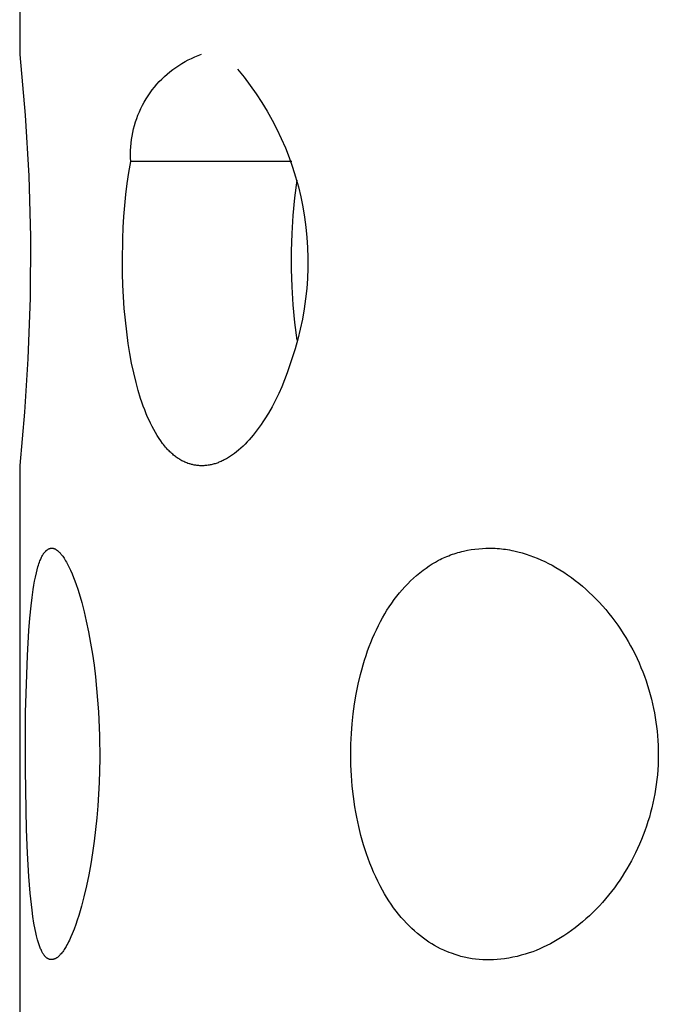
# Model space of a CAD drawing. Units: millimetres. Extents: x -30 to 33, y -168 to 198.
# Drawn here: x -30 to -26, y 162 to 168 of the extents above; entities that cross this region are included whole.
import ezdxf

# ---------------------------------------------------------------- set-up
doc = ezdxf.new("R2010")
doc.units = ezdxf.units.MM
doc.header["$MEASUREMENT"] = 0
doc.layers.add('Default', color=7, linetype='Continuous', true_color=0x000000)

msp = doc.modelspace()

# ---------------------------------------------------------------- linework, layer by layer
at = {"layer": 'Default', "color": 7, "true_color": 0xffffff}
for p, q in [((-29.8312, 170.9227), (-29.8312, 167.4203)), ((-29.8312, 167.4203), (-29.7982, 167.0515)), ((-28.8466, 167.365), (-28.8275, 167.376)), ((-28.8275, 167.376), (-28.808, 167.3863)), ((-28.808, 167.3863), (-28.7882, 167.396)), ((-28.7882, 167.396), (-28.768, 167.405)), ((-28.768, 167.405), (-28.7476, 167.4132)), ((-28.7476, 167.4132), (-28.7268, 167.4208)), ((-28.9189, 167.3146), (-28.9015, 167.3281)), ((-28.9015, 167.3281), (-28.8836, 167.341)), ((-28.8836, 167.341), (-28.8653, 167.3533)), ((-28.8653, 167.3533), (-28.8466, 167.365)), ((-28.508, 167.3295), (-28.4687, 167.2812)), ((-28.9837, 167.2548), (-28.9683, 167.2706)), ((-28.9683, 167.2706), (-28.9523, 167.2858)), ((-28.9523, 167.2858), (-28.9359, 167.3005)), ((-28.9359, 167.3005), (-28.9189, 167.3146)), ((-28.4687, 167.2812), (-28.4311, 167.2315)), ((-29.0396, 167.1866), (-29.0265, 167.2044)), ((-29.0265, 167.2044), (-29.0128, 167.2217)), ((-29.0128, 167.2217), (-28.9985, 167.2385)), ((-28.9985, 167.2385), (-28.9837, 167.2548)), ((-28.4311, 167.2315), (-28.3952, 167.1805)), ((-29.0751, 167.1308), (-29.0639, 167.1498)), ((-29.0639, 167.1498), (-29.052, 167.1684)), ((-29.052, 167.1684), (-29.0396, 167.1866)), ((-28.3952, 167.1805), (-28.3611, 167.1284)), ((-29.1046, 167.0717), (-29.0955, 167.0917)), ((-29.0955, 167.0917), (-29.0856, 167.1114)), ((-29.0856, 167.1114), (-29.0751, 167.1308)), ((-28.3611, 167.1284), (-28.3288, 167.0751)), ((-29.7982, 167.0515), (-29.7766, 166.682)), ((-29.1279, 167.0098), (-29.1209, 167.0307)), ((-29.1209, 167.0307), (-29.1131, 167.0513)), ((-29.1131, 167.0513), (-29.1046, 167.0717)), ((-28.3288, 167.0751), (-28.2983, 167.0207)), ((-28.2983, 167.0207), (-28.2698, 166.9653)), ((-29.1448, 166.9458), (-29.1399, 166.9673)), ((-29.1399, 166.9673), (-29.1343, 166.9886)), ((-29.1343, 166.9886), (-29.1279, 167.0098)), ((-28.2698, 166.9653), (-28.2431, 166.909)), ((-29.1549, 166.8804), (-29.1522, 166.9023)), ((-29.1522, 166.9023), (-29.1489, 166.9241)), ((-29.1489, 166.9241), (-29.1448, 166.9458)), ((-28.2431, 166.909), (-28.2184, 166.8518)), ((-29.1578, 166.8364), (-29.1567, 166.8585)), ((-29.1567, 166.8585), (-29.1549, 166.8804)), ((-28.2184, 166.8518), (-28.1956, 166.7938)), ((-29.1582, 166.8144), (-29.1578, 166.8364)), ((-29.1578, 166.7923), (-29.1582, 166.8144)), ((-29.1566, 166.7703), (-29.1578, 166.7923)), ((-28.1956, 166.7938), (-28.1749, 166.735)), ((-29.1682, 166.7037), (-29.1566, 166.7703)), ((-28.1791, 166.7703), (-29.1566, 166.7703)), ((-28.1749, 166.735), (-28.1562, 166.6756)), ((-29.7766, 166.682), (-29.7666, 166.3119)), ((-29.1782, 166.6368), (-29.1682, 166.7037)), ((-28.1562, 166.6756), (-28.1395, 166.6155)), ((-29.1865, 166.5698), (-29.1782, 166.6368)), ((-28.1486, 166.657), (-28.1624, 166.5495)), ((-28.1395, 166.6155), (-28.1249, 166.5549)), ((-29.1933, 166.5026), (-29.1865, 166.5698)), ((-28.1624, 166.5495), (-28.1728, 166.4415)), ((-28.1249, 166.5549), (-28.1124, 166.4939)), ((-29.1987, 166.4353), (-29.1933, 166.5026)), ((-28.1124, 166.4939), (-28.102, 166.4324)), ((-29.2027, 166.3678), (-29.1987, 166.4353)), ((-28.1728, 166.4415), (-28.1797, 166.3333)), ((-28.102, 166.4324), (-28.0937, 166.3707)), ((-29.2055, 166.3003), (-29.2027, 166.3678)), ((-28.0937, 166.3707), (-28.0875, 166.3087)), ((-29.7666, 166.3119), (-29.768, 165.9417)), ((-29.2075, 166.1613), (-29.2055, 166.3003)), ((-28.1797, 166.3333), (-28.1832, 166.2249)), ((-28.0875, 166.3087), (-28.0834, 166.2465)), ((-28.0834, 166.2465), (-28.0815, 166.1842)), ((-28.1832, 166.2249), (-28.1831, 166.1164)), ((-28.0815, 166.1842), (-28.0817, 166.1219)), ((-29.2067, 166.0899), (-29.2075, 166.1613)), ((-28.0817, 166.1219), (-28.0841, 166.0596)), ((-29.2045, 166.0186), (-29.2067, 166.0899)), ((-28.1831, 166.1164), (-28.1796, 166.008)), ((-28.0841, 166.0596), (-28.0885, 165.9975)), ((-29.201, 165.9473), (-29.2045, 166.0186)), ((-28.1796, 166.008), (-28.1727, 165.8998)), ((-29.768, 165.9417), (-29.781, 165.5717)), ((-29.196, 165.8761), (-29.201, 165.9473)), ((-28.0885, 165.9975), (-28.0952, 165.9355)), ((-28.1727, 165.8998), (-28.1623, 165.7918)), ((-28.0952, 165.9355), (-28.1039, 165.8738)), ((-29.1895, 165.8051), (-29.196, 165.8761)), ((-28.1039, 165.8738), (-28.1147, 165.8124)), ((-29.1815, 165.7342), (-29.1895, 165.8051)), ((-28.1623, 165.7918), (-28.1484, 165.6842)), ((-28.1147, 165.8124), (-28.1276, 165.7515)), ((-29.1719, 165.6635), (-29.1815, 165.7342)), ((-28.1276, 165.7515), (-28.1427, 165.691)), ((-29.1624, 165.6038), (-29.1719, 165.6635)), ((-28.1427, 165.691), (-28.1597, 165.631)), ((-29.1516, 165.5443), (-29.1624, 165.6038)), ((-28.1597, 165.631), (-28.1789, 165.5717)), ((-29.781, 165.5717), (-29.8018, 165.2469)), ((-29.1391, 165.4852), (-29.1516, 165.5443)), ((-28.1924, 165.5286), (-28.2071, 165.4859)), ((-28.1789, 165.5717), (-28.1924, 165.5286)), ((-29.1249, 165.4265), (-29.1391, 165.4852)), ((-28.2071, 165.4859), (-28.223, 165.4436)), ((-29.1118, 165.3784), (-29.1249, 165.4265)), ((-28.2402, 165.4017), (-28.2586, 165.3604)), ((-28.223, 165.4436), (-28.2402, 165.4017)), ((-29.0971, 165.3308), (-29.1118, 165.3784)), ((-28.2586, 165.3604), (-28.2783, 165.3198)), ((-29.0891, 165.3072), (-29.0971, 165.3308)), ((-29.0808, 165.2837), (-29.0891, 165.3072)), ((-29.072, 165.2604), (-29.0808, 165.2837)), ((-28.2783, 165.3198), (-28.2993, 165.2798)), ((-29.8018, 165.2469), (-29.8312, 164.9227)), ((-29.0628, 165.2373), (-29.072, 165.2604)), ((-29.0545, 165.2178), (-29.0628, 165.2373)), ((-28.3217, 165.2405), (-28.343, 165.2058)), ((-28.2993, 165.2798), (-28.3217, 165.2405)), ((-29.046, 165.1985), (-29.0545, 165.2178)), ((-29.037, 165.1794), (-29.046, 165.1985)), ((-29.0276, 165.1605), (-29.037, 165.1794)), ((-28.3656, 165.172), (-28.3774, 165.1553)), ((-28.3542, 165.1888), (-28.3656, 165.172)), ((-28.343, 165.2058), (-28.3542, 165.1888)), ((-29.0177, 165.1418), (-29.0276, 165.1605)), ((-29.0074, 165.1234), (-29.0177, 165.1418)), ((-28.9965, 165.1053), (-29.0074, 165.1234)), ((-28.9851, 165.0875), (-28.9965, 165.1053)), ((-28.4147, 165.107), (-28.4262, 165.0933)), ((-28.4019, 165.1229), (-28.4147, 165.107)), ((-28.3894, 165.139), (-28.4019, 165.1229)), ((-28.3774, 165.1553), (-28.3894, 165.139)), ((-28.9747, 165.0722), (-28.9851, 165.0875)), ((-28.9637, 165.0572), (-28.9747, 165.0722)), ((-28.9581, 165.0499), (-28.9637, 165.0572)), ((-28.9523, 165.0427), (-28.9581, 165.0499)), ((-28.9464, 165.0356), (-28.9523, 165.0427)), ((-28.4627, 165.0538), (-28.4755, 165.0413)), ((-28.4502, 165.0667), (-28.4627, 165.0538)), ((-28.4381, 165.0799), (-28.4502, 165.0667)), ((-28.4262, 165.0933), (-28.4381, 165.0799)), ((-28.9403, 165.0286), (-28.9464, 165.0356)), ((-28.9352, 165.0229), (-28.9403, 165.0286)), ((-28.93, 165.0174), (-28.9352, 165.0229)), ((-28.9247, 165.0119), (-28.93, 165.0174)), ((-28.9193, 165.0066), (-28.9247, 165.0119)), ((-28.9138, 165.0013), (-28.9193, 165.0066)), ((-28.9081, 164.9962), (-28.9138, 165.0013)), ((-28.9024, 164.9912), (-28.9081, 164.9962)), ((-28.8965, 164.9863), (-28.9024, 164.9912)), ((-28.8913, 164.9821), (-28.8965, 164.9863)), ((-28.5393, 164.9883), (-28.5513, 164.98)), ((-28.5275, 164.9969), (-28.5393, 164.9883)), ((-28.5159, 165.0059), (-28.5275, 164.9969)), ((-28.5021, 165.0173), (-28.5159, 165.0059)), ((-28.4886, 165.0291), (-28.5021, 165.0173)), ((-28.4755, 165.0413), (-28.4886, 165.0291)), ((-28.886, 164.978), (-28.8913, 164.9821)), ((-28.8805, 164.9741), (-28.886, 164.978)), ((-28.875, 164.9702), (-28.8805, 164.9741)), ((-28.8695, 164.9664), (-28.875, 164.9702)), ((-28.8638, 164.9628), (-28.8695, 164.9664)), ((-28.8581, 164.9593), (-28.8638, 164.9628)), ((-28.8522, 164.9559), (-28.8581, 164.9593)), ((-28.8464, 164.9526), (-28.8522, 164.9559)), ((-28.8404, 164.9495), (-28.8464, 164.9526)), ((-28.8344, 164.9466), (-28.8404, 164.9495)), ((-28.8283, 164.9438), (-28.8344, 164.9466)), ((-28.8221, 164.9411), (-28.8283, 164.9438)), ((-28.8159, 164.9386), (-28.8221, 164.9411)), ((-28.8096, 164.9363), (-28.8159, 164.9386)), ((-28.8032, 164.9341), (-28.8096, 164.9363)), ((-28.7981, 164.9325), (-28.8032, 164.9341)), ((-28.793, 164.9311), (-28.7981, 164.9325)), ((-28.7878, 164.9297), (-28.793, 164.9311)), ((-28.7826, 164.9284), (-28.7878, 164.9297)), ((-28.7774, 164.9273), (-28.7826, 164.9284)), ((-28.7722, 164.9262), (-28.7774, 164.9273)), ((-28.7669, 164.9253), (-28.7722, 164.9262)), ((-28.7616, 164.9245), (-28.7669, 164.9253)), ((-28.7556, 164.9237), (-28.7616, 164.9245)), ((-28.7495, 164.923), (-28.7556, 164.9237)), ((-28.7434, 164.9224), (-28.7495, 164.923)), ((-28.6942, 164.9235), (-28.7005, 164.9228)), ((-28.688, 164.9244), (-28.6942, 164.9235)), ((-28.6818, 164.9254), (-28.688, 164.9244)), ((-28.6756, 164.9265), (-28.6818, 164.9254)), ((-28.6694, 164.9278), (-28.6756, 164.9265)), ((-28.6633, 164.9292), (-28.6694, 164.9278)), ((-28.6572, 164.9308), (-28.6633, 164.9292)), ((-28.6511, 164.9325), (-28.6572, 164.9308)), ((-28.6451, 164.9343), (-28.6511, 164.9325)), ((-28.639, 164.9363), (-28.6451, 164.9343)), ((-28.6331, 164.9383), (-28.639, 164.9363)), ((-28.6272, 164.9405), (-28.6331, 164.9383)), ((-28.6213, 164.9428), (-28.6272, 164.9405)), ((-28.6155, 164.9452), (-28.6213, 164.9428)), ((-28.6087, 164.9481), (-28.6155, 164.9452)), ((-28.6021, 164.9512), (-28.6087, 164.9481)), ((-28.5955, 164.9543), (-28.6021, 164.9512)), ((-28.589, 164.9577), (-28.5955, 164.9543)), ((-28.5826, 164.9611), (-28.589, 164.9577)), ((-28.5762, 164.9647), (-28.5826, 164.9611)), ((-28.5699, 164.9683), (-28.5762, 164.9647)), ((-28.5636, 164.9721), (-28.5699, 164.9683)), ((-28.5513, 164.98), (-28.5636, 164.9721)), ((-29.8312, 164.9227), (-29.8312, 161.4203)), ((-28.7374, 164.922), (-28.7434, 164.9224)), ((-28.7313, 164.9218), (-28.7374, 164.922)), ((-28.7252, 164.9217), (-28.7313, 164.9218)), ((-28.7191, 164.9217), (-28.7252, 164.9217)), ((-28.713, 164.9219), (-28.7191, 164.9217)), ((-28.7067, 164.9223), (-28.713, 164.9219)), ((-28.7005, 164.9228), (-28.7067, 164.9223)), ((-29.689, 164.384), (-29.6874, 164.3865)), ((-29.6874, 164.3865), (-29.6859, 164.3887)), ((-29.6859, 164.3887), (-29.6843, 164.391)), ((-29.6843, 164.391), (-29.6826, 164.3932)), ((-29.6826, 164.3932), (-29.6809, 164.3953)), ((-29.6809, 164.3953), (-29.6791, 164.3975)), ((-29.6791, 164.3975), (-29.6773, 164.3995)), ((-29.6773, 164.3995), (-29.6754, 164.4015)), ((-29.6754, 164.4015), (-29.6735, 164.4035)), ((-29.6735, 164.4035), (-29.6719, 164.405)), ((-29.6719, 164.405), (-29.6702, 164.4065)), ((-29.6702, 164.4065), (-29.6685, 164.408)), ((-29.6685, 164.408), (-29.6667, 164.4094)), ((-29.6667, 164.4094), (-29.6649, 164.4107)), ((-29.6649, 164.4107), (-29.663, 164.412)), ((-29.663, 164.412), (-29.6611, 164.4132)), ((-29.6611, 164.4132), (-29.6602, 164.4138)), ((-29.6602, 164.4138), (-29.6592, 164.4144)), ((-29.6592, 164.4144), (-29.6574, 164.4154)), ((-29.6574, 164.4154), (-29.6555, 164.4163)), ((-29.6555, 164.4163), (-29.6546, 164.4168)), ((-29.6546, 164.4168), (-29.6536, 164.4172)), ((-29.6536, 164.4172), (-29.6527, 164.4176)), ((-29.6527, 164.4176), (-29.6517, 164.418)), ((-29.6517, 164.418), (-29.6508, 164.4184)), ((-29.6508, 164.4184), (-29.6498, 164.4188)), ((-29.6498, 164.4188), (-29.6488, 164.4191)), ((-29.6488, 164.4191), (-29.6478, 164.4194)), ((-29.6478, 164.4194), (-29.6469, 164.4197)), ((-29.6469, 164.4197), (-29.6459, 164.42)), ((-29.6459, 164.42), (-29.6449, 164.4203)), ((-29.6449, 164.4203), (-29.6439, 164.4205)), ((-29.6439, 164.4205), (-29.6429, 164.4207)), ((-29.6429, 164.4207), (-29.6419, 164.4209)), ((-29.6419, 164.4209), (-29.6409, 164.4211)), ((-29.6409, 164.4211), (-29.6398, 164.4212)), ((-29.6398, 164.4212), (-29.6388, 164.4213)), ((-29.6388, 164.4213), (-29.6378, 164.4214)), ((-29.6378, 164.4214), (-29.6368, 164.4215)), ((-29.6368, 164.4215), (-29.6358, 164.4215)), ((-29.6358, 164.4215), (-29.6348, 164.4215)), ((-29.6348, 164.4215), (-29.6338, 164.4215)), ((-29.6338, 164.4215), (-29.6328, 164.4215)), ((-29.6328, 164.4215), (-29.6318, 164.4214)), ((-29.6318, 164.4214), (-29.6307, 164.4213)), ((-29.6307, 164.4213), (-29.6297, 164.4212)), ((-29.6297, 164.4212), (-29.6287, 164.421)), ((-29.6287, 164.421), (-29.6277, 164.4208)), ((-29.6277, 164.4208), (-29.6271, 164.4207)), ((-29.6271, 164.4207), (-29.6265, 164.4205)), ((-29.6265, 164.4205), (-29.6259, 164.4204)), ((-29.6259, 164.4204), (-29.6253, 164.4202)), ((-29.6253, 164.4202), (-29.6241, 164.4198)), ((-29.6241, 164.4198), (-29.6229, 164.4194)), ((-29.6229, 164.4194), (-29.6217, 164.4189)), ((-29.6217, 164.4189), (-29.6205, 164.4185)), ((-29.6205, 164.4185), (-29.6193, 164.4179)), ((-29.6193, 164.4179), (-29.6181, 164.4174)), ((-29.6181, 164.4174), (-29.6169, 164.4168)), ((-29.6169, 164.4168), (-29.6158, 164.4162)), ((-29.6158, 164.4162), (-29.6146, 164.4156)), ((-29.6146, 164.4156), (-29.6135, 164.4149)), ((-29.6135, 164.4149), (-29.6113, 164.4135)), ((-29.6113, 164.4135), (-29.6091, 164.4121)), ((-29.6091, 164.4121), (-29.607, 164.4107)), ((-29.607, 164.4107), (-29.6049, 164.4092)), ((-29.6049, 164.4092), (-29.6029, 164.4076)), ((-29.6029, 164.4076), (-29.601, 164.4061)), ((-29.601, 164.4061), (-29.5991, 164.4045)), ((-29.5991, 164.4045), (-29.5972, 164.4029)), ((-29.5972, 164.4029), (-29.5935, 164.3995)), ((-29.5935, 164.3995), (-29.5909, 164.397)), ((-29.5909, 164.397), (-29.5884, 164.3944)), ((-29.5884, 164.3944), (-29.5859, 164.3917)), ((-29.5859, 164.3917), (-29.5834, 164.389)), ((-29.5834, 164.389), (-29.581, 164.3863)), ((-29.581, 164.3863), (-29.5787, 164.3835)), ((-27.2047, 164.3839), (-27.1935, 164.3877)), ((-27.1935, 164.3877), (-27.1822, 164.3912)), ((-27.1822, 164.3912), (-27.1709, 164.3946)), ((-27.1709, 164.3946), (-27.1595, 164.3977)), ((-27.1595, 164.3977), (-27.148, 164.4006)), ((-27.148, 164.4006), (-27.1365, 164.4034)), ((-27.1365, 164.4034), (-27.1136, 164.4082)), ((-27.1136, 164.4082), (-27.0905, 164.4123)), ((-27.0905, 164.4123), (-27.0673, 164.4156)), ((-27.0673, 164.4156), (-27.044, 164.4181)), ((-27.044, 164.4181), (-27.0223, 164.4198)), ((-27.0223, 164.4198), (-27.0005, 164.4209)), ((-27.0005, 164.4209), (-26.9788, 164.4213)), ((-26.9788, 164.4213), (-26.957, 164.421)), ((-26.957, 164.421), (-26.9444, 164.4205)), ((-26.9444, 164.4205), (-26.9318, 164.4197)), ((-26.9318, 164.4197), (-26.9193, 164.4188)), ((-26.9193, 164.4188), (-26.9068, 164.4176)), ((-26.9068, 164.4176), (-26.8942, 164.4161)), ((-26.8942, 164.4161), (-26.8818, 164.4145)), ((-26.8818, 164.4145), (-26.8693, 164.4126)), ((-26.8693, 164.4126), (-26.8569, 164.4105)), ((-26.8569, 164.4105), (-26.8442, 164.408)), ((-26.8442, 164.408), (-26.8315, 164.4054)), ((-26.8315, 164.4054), (-26.8063, 164.3994)), ((-26.8063, 164.3994), (-26.7813, 164.3926)), ((-26.7813, 164.3926), (-26.7565, 164.385)), ((-26.7565, 164.385), (-26.7337, 164.3774)), ((-29.7173, 164.3171), (-29.7144, 164.3263)), ((-29.7144, 164.3263), (-29.7113, 164.3354)), ((-29.7113, 164.3354), (-29.708, 164.3444)), ((-29.708, 164.3444), (-29.7059, 164.3499)), ((-29.7059, 164.3499), (-29.7037, 164.3553)), ((-29.7037, 164.3553), (-29.7014, 164.3607)), ((-29.7014, 164.3607), (-29.6989, 164.3661)), ((-29.6989, 164.3661), (-29.6963, 164.3713)), ((-29.6963, 164.3713), (-29.6935, 164.3765)), ((-29.6935, 164.3765), (-29.6921, 164.379)), ((-29.6921, 164.379), (-29.6906, 164.3815)), ((-29.6906, 164.3815), (-29.689, 164.384)), ((-29.5787, 164.3835), (-29.5741, 164.3777)), ((-29.5741, 164.3777), (-29.5697, 164.3718)), ((-29.5697, 164.3718), (-29.5654, 164.3658)), ((-29.5654, 164.3658), (-29.5613, 164.3596)), ((-29.5613, 164.3596), (-29.5573, 164.3534)), ((-29.5573, 164.3534), (-29.5525, 164.3453)), ((-29.5525, 164.3453), (-29.5478, 164.3372)), ((-29.5478, 164.3372), (-29.5433, 164.329)), ((-29.5433, 164.329), (-29.5389, 164.3207)), ((-27.3459, 164.3131), (-27.327, 164.3252)), ((-27.327, 164.3252), (-27.3077, 164.3367)), ((-27.3077, 164.3367), (-27.288, 164.3475)), ((-27.288, 164.3475), (-27.278, 164.3527)), ((-27.278, 164.3527), (-27.2679, 164.3577)), ((-27.2679, 164.3577), (-27.2578, 164.3625)), ((-27.2578, 164.3625), (-27.2475, 164.3671)), ((-27.2475, 164.3671), (-27.2372, 164.3715)), ((-27.2372, 164.3715), (-27.2268, 164.3757)), ((-27.2268, 164.3757), (-27.2158, 164.3799)), ((-27.2158, 164.3799), (-27.2047, 164.3839)), ((-26.7337, 164.3774), (-26.7111, 164.3692)), ((-26.7111, 164.3692), (-26.6888, 164.3604)), ((-26.6888, 164.3604), (-26.6667, 164.351)), ((-26.6667, 164.351), (-26.6439, 164.3404)), ((-26.6439, 164.3404), (-26.6213, 164.3291)), ((-26.6213, 164.3291), (-26.5991, 164.3172)), ((-29.7355, 164.2458), (-29.7299, 164.2706)), ((-29.7299, 164.2706), (-29.7252, 164.2893)), ((-29.7252, 164.2893), (-29.7201, 164.3079)), ((-29.7201, 164.3079), (-29.7173, 164.3171)), ((-29.5389, 164.3207), (-29.5307, 164.3039)), ((-29.5307, 164.3039), (-29.5229, 164.2869)), ((-29.5229, 164.2869), (-29.5136, 164.2654)), ((-29.5136, 164.2654), (-29.5048, 164.2438)), ((-27.4213, 164.256), (-27.4022, 164.2719)), ((-27.4022, 164.2719), (-27.3826, 164.2871)), ((-27.3826, 164.2871), (-27.3645, 164.3004)), ((-27.3645, 164.3004), (-27.3459, 164.3131)), ((-26.5991, 164.3172), (-26.5772, 164.3047)), ((-26.5772, 164.3047), (-26.5526, 164.29)), ((-26.5526, 164.29), (-26.5285, 164.2747)), ((-26.5285, 164.2747), (-26.5047, 164.2588)), ((-29.7452, 164.196), (-29.7406, 164.2209)), ((-29.7406, 164.2209), (-29.7355, 164.2458)), ((-29.5048, 164.2438), (-29.4965, 164.2219)), ((-29.4965, 164.2219), (-29.4885, 164.1999)), ((-27.4757, 164.2051), (-27.4581, 164.2226)), ((-27.4581, 164.2226), (-27.4399, 164.2396)), ((-27.4399, 164.2396), (-27.4213, 164.256)), ((-26.5047, 164.2588), (-26.4814, 164.2423)), ((-26.4814, 164.2423), (-26.4589, 164.2254)), ((-26.4589, 164.2254), (-26.4369, 164.208)), ((-26.4369, 164.208), (-26.4153, 164.19)), ((-29.7565, 164.1207), (-29.7493, 164.1709)), ((-29.7493, 164.1709), (-29.7452, 164.196)), ((-29.4885, 164.1999), (-29.4792, 164.1727)), ((-29.4792, 164.1727), (-29.4704, 164.1454)), ((-27.5418, 164.1294), (-27.5254, 164.1497)), ((-27.5254, 164.1497), (-27.5094, 164.1686)), ((-27.5094, 164.1686), (-27.4928, 164.1871)), ((-27.4928, 164.1871), (-27.4757, 164.2051)), ((-26.4153, 164.19), (-26.3941, 164.1715)), ((-26.3941, 164.1715), (-26.3734, 164.1525)), ((-26.3734, 164.1525), (-26.3531, 164.133)), ((-29.7625, 164.0702), (-29.7565, 164.1207)), ((-29.4704, 164.1454), (-29.4543, 164.0903)), ((-29.4543, 164.0903), (-29.4398, 164.0348)), ((-27.5874, 164.0658), (-27.5727, 164.0874)), ((-27.5727, 164.0874), (-27.5575, 164.1086)), ((-27.5575, 164.1086), (-27.5418, 164.1294)), ((-26.3531, 164.133), (-26.3332, 164.1131)), ((-26.3332, 164.1131), (-26.3138, 164.0928)), ((-26.3138, 164.0928), (-26.2935, 164.0706)), ((-29.77, 163.9954), (-29.7625, 164.0702)), ((-29.4398, 164.0348), (-29.4267, 163.9789)), ((-27.6151, 164.0216), (-27.6015, 164.0439)), ((-27.6015, 164.0439), (-27.5874, 164.0658)), ((-26.2935, 164.0706), (-26.2738, 164.048)), ((-26.2738, 164.048), (-26.2546, 164.0249)), ((-29.776, 163.9204), (-29.77, 163.9954)), ((-29.4267, 163.9789), (-29.4128, 163.9122)), ((-27.6535, 163.9512), (-27.6407, 163.9761)), ((-27.6407, 163.9761), (-27.6281, 163.999)), ((-27.6281, 163.999), (-27.6151, 164.0216)), ((-26.2546, 164.0249), (-26.2359, 164.0014)), ((-26.2359, 164.0014), (-26.2178, 163.9775)), ((-26.2178, 163.9775), (-26.2002, 163.9532)), ((-29.7848, 163.7703), (-29.776, 163.9204)), ((-29.4128, 163.9122), (-29.4005, 163.8452)), ((-27.6776, 163.9007), (-27.6658, 163.9261)), ((-27.6658, 163.9261), (-27.6535, 163.9512)), ((-26.2002, 163.9532), (-26.1832, 163.9285)), ((-26.1832, 163.9285), (-26.1667, 163.9034)), ((-27.7095, 163.8231), (-27.6994, 163.8492)), ((-27.6994, 163.8492), (-27.6887, 163.8751)), ((-27.6887, 163.8751), (-27.6776, 163.9007)), ((-26.1667, 163.9034), (-26.1514, 163.8787)), ((-26.1514, 163.8787), (-26.1366, 163.8537)), ((-26.1366, 163.8537), (-26.1224, 163.8284)), ((-29.4005, 163.8452), (-29.3896, 163.7779)), ((-27.7281, 163.7703), (-27.7191, 163.7968)), ((-27.7191, 163.7968), (-27.7095, 163.8231)), ((-26.1224, 163.8284), (-26.1087, 163.8028)), ((-26.1087, 163.8028), (-26.0956, 163.7768)), ((-29.7954, 163.4229), (-29.7848, 163.7703)), ((-29.3896, 163.7779), (-29.3801, 163.7104)), ((-27.7462, 163.7123), (-27.7374, 163.7414)), ((-27.7374, 163.7414), (-27.7281, 163.7703)), ((-26.0956, 163.7768), (-26.0831, 163.7506)), ((-26.0831, 163.7506), (-26.0711, 163.7241)), ((-29.3801, 163.7104), (-29.3714, 163.6396)), ((-27.7622, 163.6537), (-27.7545, 163.6831)), ((-27.7545, 163.6831), (-27.7462, 163.7123)), ((-26.0711, 163.7241), (-26.0597, 163.6974)), ((-26.0597, 163.6974), (-26.0489, 163.6704)), ((-26.0489, 163.6704), (-26.0386, 163.6431)), ((-29.3714, 163.6396), (-29.364, 163.5686)), ((-27.7761, 163.5947), (-27.7622, 163.6537)), ((-26.0386, 163.6431), (-26.0289, 163.6156)), ((-26.0289, 163.6156), (-26.0198, 163.5879)), ((-29.364, 163.5686), (-29.3579, 163.4975)), ((-27.7881, 163.5353), (-27.7761, 163.5947)), ((-26.0198, 163.5879), (-26.0113, 163.5601)), ((-26.0113, 163.5601), (-26.0034, 163.5321)), ((-29.3579, 163.4975), (-29.353, 163.4263)), ((-27.7981, 163.4755), (-27.7881, 163.5353)), ((-26.0034, 163.5321), (-25.996, 163.5039)), ((-25.996, 163.5039), (-25.9892, 163.4755)), ((-27.8062, 163.4155), (-27.7981, 163.4755)), ((-25.9892, 163.4755), (-25.9833, 163.4481)), ((-25.9833, 163.4481), (-25.9779, 163.4206)), ((-29.7969, 163.0752), (-29.7954, 163.4229)), ((-29.353, 163.4263), (-29.3469, 163.2838)), ((-27.8126, 163.3552), (-27.8062, 163.4155)), ((-25.9779, 163.4206), (-25.973, 163.3929)), ((-25.973, 163.3929), (-25.9687, 163.3652)), ((-27.8172, 163.2947), (-27.8126, 163.3552)), ((-25.9687, 163.3652), (-25.9649, 163.3374)), ((-25.9649, 163.3374), (-25.9617, 163.3095)), ((-25.9617, 163.3095), (-25.9591, 163.2815)), ((-29.3469, 163.2838), (-29.3456, 163.141)), ((-27.8202, 163.2311), (-27.8172, 163.2947)), ((-25.9591, 163.2815), (-25.9571, 163.2535)), ((-25.9571, 163.2535), (-25.9555, 163.2238)), ((-27.8212, 163.1674), (-27.8202, 163.2311)), ((-25.9555, 163.2238), (-25.9546, 163.194)), ((-25.9546, 163.194), (-25.9544, 163.1642)), ((-29.3456, 163.141), (-29.3488, 162.9982)), ((-27.8204, 163.1037), (-27.8212, 163.1674)), ((-25.9548, 163.1344), (-25.9558, 163.1047)), ((-25.9544, 163.1642), (-25.9548, 163.1344)), ((-29.7904, 162.7119), (-29.7969, 163.0752)), ((-27.8175, 163.0401), (-27.8204, 163.1037)), ((-25.9575, 163.0749), (-25.9599, 163.0452)), ((-25.9558, 163.1047), (-25.9575, 163.0749)), ((-27.8127, 162.9766), (-27.8175, 163.0401)), ((-25.9629, 163.0156), (-25.9665, 162.9868)), ((-25.9599, 163.0452), (-25.9629, 163.0156)), ((-29.3488, 162.9982), (-29.357, 162.8556)), ((-27.8057, 162.9133), (-27.8127, 162.9766)), ((-25.9707, 162.958), (-25.9755, 162.9294)), ((-25.9665, 162.9868), (-25.9707, 162.958)), ((-27.7966, 162.8503), (-27.8057, 162.9133)), ((-25.9809, 162.9009), (-25.987, 162.8725)), ((-25.9755, 162.9294), (-25.9809, 162.9009)), ((-29.357, 162.8556), (-29.3629, 162.7844)), ((-27.7912, 162.8189), (-27.7966, 162.8503)), ((-25.9936, 162.8442), (-26.0009, 162.8161)), ((-25.987, 162.8725), (-25.9936, 162.8442)), ((-29.3629, 162.7844), (-29.3702, 162.7134)), ((-27.7853, 162.7877), (-27.7912, 162.8189)), ((-27.7733, 162.7315), (-27.7853, 162.7877)), ((-26.0088, 162.7881), (-26.0172, 162.7603)), ((-26.0009, 162.8161), (-26.0088, 162.7881)), ((-29.7848, 162.5698), (-29.7904, 162.7119)), ((-29.3702, 162.7134), (-29.3788, 162.6425)), ((-27.7594, 162.6757), (-27.7733, 162.7315)), ((-26.0263, 162.7327), (-26.0359, 162.7053)), ((-26.0172, 162.7603), (-26.0263, 162.7327)), ((-27.7436, 162.6204), (-27.7594, 162.6757)), ((-26.0569, 162.6512), (-26.0683, 162.6244)), ((-26.0461, 162.6781), (-26.0569, 162.6512)), ((-26.0359, 162.7053), (-26.0461, 162.6781)), ((-29.3788, 162.6425), (-29.3887, 162.5717)), ((-27.726, 162.5657), (-27.7436, 162.6204)), ((-26.0803, 162.5979), (-26.0928, 162.5717)), ((-26.0683, 162.6244), (-26.0803, 162.5979)), ((-29.7764, 162.4278), (-29.7848, 162.5698)), ((-29.3887, 162.5717), (-29.3995, 162.5042)), ((-27.7159, 162.5372), (-27.726, 162.5657)), ((-27.7053, 162.5088), (-27.7159, 162.5372)), ((-26.105, 162.5471), (-26.1177, 162.5226)), ((-26.0928, 162.5717), (-26.105, 162.5471)), ((-29.3995, 162.5042), (-29.4118, 162.4371)), ((-27.6942, 162.4807), (-27.7053, 162.5088)), ((-27.6824, 162.4529), (-27.6942, 162.4807)), ((-26.1444, 162.4745), (-26.1586, 162.4509)), ((-26.1308, 162.4985), (-26.1444, 162.4745)), ((-26.1177, 162.5226), (-26.1308, 162.4985)), ((-29.7679, 162.3252), (-29.7764, 162.4278)), ((-29.4118, 162.4371), (-29.4258, 162.3702)), ((-27.67, 162.4253), (-27.6824, 162.4529)), ((-27.657, 162.398), (-27.67, 162.4253)), ((-26.1732, 162.4276), (-26.1883, 162.4046)), ((-26.1586, 162.4509), (-26.1732, 162.4276)), ((-29.4258, 162.3702), (-29.4414, 162.3037)), ((-27.6433, 162.371), (-27.657, 162.398)), ((-27.629, 162.3443), (-27.6433, 162.371)), ((-26.2206, 162.3588), (-26.2379, 162.3361)), ((-26.2039, 162.3819), (-26.2206, 162.3588)), ((-26.1883, 162.4046), (-26.2039, 162.3819)), ((-29.7565, 162.223), (-29.7679, 162.3252)), ((-29.4414, 162.3037), (-29.4563, 162.2468)), ((-27.6165, 162.3224), (-27.629, 162.3443)), ((-27.6035, 162.3007), (-27.6165, 162.3224)), ((-27.59, 162.2794), (-27.6035, 162.3007)), ((-26.2557, 162.3137), (-26.274, 162.2918)), ((-26.2379, 162.3361), (-26.2557, 162.3137)), ((-29.4563, 162.2468), (-29.4728, 162.1905)), ((-27.5759, 162.2584), (-27.59, 162.2794)), ((-27.5614, 162.2377), (-27.5759, 162.2584)), ((-27.5464, 162.2175), (-27.5614, 162.2377)), ((-26.3121, 162.2492), (-26.3319, 162.2286)), ((-26.2928, 162.2703), (-26.3121, 162.2492)), ((-26.274, 162.2918), (-26.2928, 162.2703)), ((-29.7511, 162.1839), (-29.7565, 162.223)), ((-29.7449, 162.1448), (-29.7511, 162.1839)), ((-29.4728, 162.1905), (-29.4818, 162.1625)), ((-27.5308, 162.1977), (-27.5464, 162.2175)), ((-27.5146, 162.1783), (-27.5308, 162.1977)), ((-27.4995, 162.161), (-27.5146, 162.1783)), ((-26.3725, 162.189), (-26.3934, 162.17)), ((-26.3521, 162.2085), (-26.3725, 162.189)), ((-26.3319, 162.2286), (-26.3521, 162.2085)), ((-29.7376, 162.106), (-29.7449, 162.1448)), ((-29.4913, 162.1348), (-29.5015, 162.1072)), ((-29.4818, 162.1625), (-29.4913, 162.1348)), ((-27.4838, 162.1442), (-27.4995, 162.161)), ((-27.4677, 162.1277), (-27.4838, 162.1442)), ((-27.4512, 162.1118), (-27.4677, 162.1277)), ((-26.4585, 162.1161), (-26.4811, 162.0993)), ((-26.4364, 162.1336), (-26.4585, 162.1161)), ((-26.4147, 162.1515), (-26.4364, 162.1336)), ((-26.3934, 162.17), (-26.4147, 162.1515)), ((-29.7335, 162.0866), (-29.7376, 162.106)), ((-29.729, 162.0673), (-29.7335, 162.0866)), ((-29.7227, 162.0426), (-29.729, 162.0673)), ((-29.5207, 162.0601), (-29.5296, 162.0405)), ((-29.5123, 162.08), (-29.5207, 162.0601)), ((-29.5015, 162.1072), (-29.5123, 162.08)), ((-27.4342, 162.0963), (-27.4512, 162.1118)), ((-27.4168, 162.0813), (-27.4342, 162.0963)), ((-27.399, 162.0668), (-27.4168, 162.0813)), ((-27.3807, 162.0528), (-27.399, 162.0668)), ((-27.3641, 162.0408), (-27.3807, 162.0528)), ((-26.5477, 162.0545), (-26.5681, 162.0421)), ((-26.5275, 162.0673), (-26.5477, 162.0545)), ((-26.5041, 162.083), (-26.5275, 162.0673)), ((-26.4811, 162.0993), (-26.5041, 162.083)), ((-29.7192, 162.0304), (-29.7227, 162.0426)), ((-29.7153, 162.0183), (-29.7192, 162.0304)), ((-29.7112, 162.0063), (-29.7153, 162.0183)), ((-29.7089, 162.0004), (-29.7112, 162.0063)), ((-29.7066, 161.9945), (-29.7089, 162.0004)), ((-29.7042, 161.9887), (-29.7066, 161.9945)), ((-29.5533, 161.9958), (-29.5573, 161.9893)), ((-29.5495, 162.0023), (-29.5533, 161.9958)), ((-29.5442, 162.0117), (-29.5495, 162.0023)), ((-29.5392, 162.0212), (-29.5442, 162.0117)), ((-29.5343, 162.0308), (-29.5392, 162.0212)), ((-29.5296, 162.0405), (-29.5343, 162.0308)), ((-27.3471, 162.0292), (-27.3641, 162.0408)), ((-27.3297, 162.0181), (-27.3471, 162.0292)), ((-27.3121, 162.0076), (-27.3297, 162.0181)), ((-27.2941, 161.9976), (-27.3121, 162.0076)), ((-27.2759, 161.9883), (-27.2941, 161.9976)), ((-26.6526, 161.9977), (-26.6744, 161.9879)), ((-26.6311, 162.008), (-26.6526, 161.9977)), ((-26.6098, 162.0189), (-26.6311, 162.008)), ((-26.5888, 162.0303), (-26.6098, 162.0189)), ((-26.5681, 162.0421), (-26.5888, 162.0303)), ((-29.7016, 161.9829), (-29.7042, 161.9887)), ((-29.699, 161.9772), (-29.7016, 161.9829)), ((-29.6962, 161.9715), (-29.699, 161.9772)), ((-29.6941, 161.9676), (-29.6962, 161.9715)), ((-29.692, 161.9637), (-29.6941, 161.9676)), ((-29.6898, 161.9599), (-29.692, 161.9637)), ((-29.6875, 161.9561), (-29.6898, 161.9599)), ((-29.6851, 161.9524), (-29.6875, 161.9561)), ((-29.6838, 161.9506), (-29.6851, 161.9524)), ((-29.6825, 161.9488), (-29.6838, 161.9506)), ((-29.6811, 161.9471), (-29.6825, 161.9488)), ((-29.6797, 161.9453), (-29.6811, 161.9471)), ((-29.6783, 161.9436), (-29.6797, 161.9453)), ((-29.6768, 161.9419), (-29.6783, 161.9436)), ((-29.6756, 161.9405), (-29.6768, 161.9419)), ((-29.6744, 161.9392), (-29.6756, 161.9405)), ((-29.6731, 161.9379), (-29.6744, 161.9392)), ((-29.6718, 161.9367), (-29.6731, 161.9379)), ((-29.6704, 161.9354), (-29.6718, 161.9367)), ((-29.669, 161.9342), (-29.6704, 161.9354)), ((-29.6676, 161.933), (-29.669, 161.9342)), ((-29.6662, 161.9319), (-29.6676, 161.933)), ((-29.6049, 161.9342), (-29.6072, 161.9327)), ((-29.6027, 161.9358), (-29.6049, 161.9342)), ((-29.6005, 161.9375), (-29.6027, 161.9358)), ((-29.5984, 161.9392), (-29.6005, 161.9375)), ((-29.5963, 161.941), (-29.5984, 161.9392)), ((-29.5943, 161.9429), (-29.5963, 161.941)), ((-29.5923, 161.9448), (-29.5943, 161.9429)), ((-29.5903, 161.9467), (-29.5923, 161.9448)), ((-29.5883, 161.9487), (-29.5903, 161.9467)), ((-29.5846, 161.9528), (-29.5883, 161.9487)), ((-29.5795, 161.9585), (-29.5846, 161.9528)), ((-29.5747, 161.9644), (-29.5795, 161.9585)), ((-29.5701, 161.9705), (-29.5747, 161.9644)), ((-29.5657, 161.9767), (-29.5701, 161.9705)), ((-29.5614, 161.9829), (-29.5657, 161.9767)), ((-29.5573, 161.9893), (-29.5614, 161.9829)), ((-27.2666, 161.9838), (-27.2759, 161.9883)), ((-27.2573, 161.9795), (-27.2666, 161.9838)), ((-27.2479, 161.9754), (-27.2573, 161.9795)), ((-27.2384, 161.9715), (-27.2479, 161.9754)), ((-27.2243, 161.966), (-27.2384, 161.9715)), ((-27.2101, 161.9608), (-27.2243, 161.966)), ((-27.1813, 161.951), (-27.2101, 161.9608)), ((-27.1625, 161.945), (-27.1813, 161.951)), ((-27.1531, 161.9422), (-27.1625, 161.945)), ((-27.1436, 161.9395), (-27.1531, 161.9422)), ((-27.1337, 161.9371), (-27.1436, 161.9395)), ((-27.1238, 161.9348), (-27.1337, 161.9371)), ((-27.1138, 161.9328), (-27.1238, 161.9348)), ((-26.8371, 161.9365), (-26.8627, 161.9315)), ((-26.8116, 161.9423), (-26.8371, 161.9365)), ((-26.7863, 161.9488), (-26.8116, 161.9423)), ((-26.7618, 161.9557), (-26.7863, 161.9488)), ((-26.7497, 161.9595), (-26.7618, 161.9557)), ((-26.7376, 161.9634), (-26.7497, 161.9595)), ((-26.7169, 161.9707), (-26.7376, 161.9634)), ((-26.6964, 161.9787), (-26.7169, 161.9707)), ((-26.6744, 161.9879), (-26.6964, 161.9787)), ((-29.6648, 161.9309), (-29.6662, 161.9319)), ((-29.6633, 161.9298), (-29.6648, 161.9309)), ((-29.6618, 161.9289), (-29.6633, 161.9298)), ((-29.661, 161.9284), (-29.6618, 161.9289)), ((-29.6602, 161.928), (-29.661, 161.9284)), ((-29.6594, 161.9275), (-29.6602, 161.928)), ((-29.6587, 161.9271), (-29.6594, 161.9275)), ((-29.6579, 161.9267), (-29.6587, 161.9271)), ((-29.6571, 161.9264), (-29.6579, 161.9267)), ((-29.6563, 161.926), (-29.6571, 161.9264)), ((-29.6555, 161.9256), (-29.6563, 161.926)), ((-29.6546, 161.9253), (-29.6555, 161.9256)), ((-29.6538, 161.925), (-29.6546, 161.9253)), ((-29.6528, 161.9247), (-29.6538, 161.925)), ((-29.6517, 161.9243), (-29.6528, 161.9247)), ((-29.6507, 161.924), (-29.6517, 161.9243)), ((-29.6496, 161.9238), (-29.6507, 161.924)), ((-29.6486, 161.9235), (-29.6496, 161.9238)), ((-29.6475, 161.9233), (-29.6486, 161.9235)), ((-29.6464, 161.9231), (-29.6475, 161.9233)), ((-29.6454, 161.923), (-29.6464, 161.9231)), ((-29.6443, 161.9229), (-29.6454, 161.923)), ((-29.6432, 161.9228), (-29.6443, 161.9229)), ((-29.6421, 161.9227), (-29.6432, 161.9228)), ((-29.641, 161.9226), (-29.6421, 161.9227)), ((-29.6399, 161.9226), (-29.641, 161.9226)), ((-29.6388, 161.9226), (-29.6399, 161.9226)), ((-29.6377, 161.9226), (-29.6388, 161.9226)), ((-29.6366, 161.9227), (-29.6377, 161.9226)), ((-29.6355, 161.9227), (-29.6366, 161.9227)), ((-29.6344, 161.9228), (-29.6355, 161.9227)), ((-29.6333, 161.923), (-29.6344, 161.9228)), ((-29.6322, 161.9231), (-29.6333, 161.923)), ((-29.6311, 161.9233), (-29.6322, 161.9231)), ((-29.63, 161.9235), (-29.6311, 161.9233)), ((-29.6289, 161.9237), (-29.63, 161.9235)), ((-29.6278, 161.9239), (-29.6289, 161.9237)), ((-29.6267, 161.9242), (-29.6278, 161.9239)), ((-29.6256, 161.9244), (-29.6267, 161.9242)), ((-29.6246, 161.9247), (-29.6256, 161.9244)), ((-29.6235, 161.925), (-29.6246, 161.9247)), ((-29.6224, 161.9254), (-29.6235, 161.925)), ((-29.6214, 161.9257), (-29.6224, 161.9254)), ((-29.6203, 161.9261), (-29.6214, 161.9257)), ((-29.6193, 161.9265), (-29.6203, 161.9261)), ((-29.618, 161.927), (-29.6193, 161.9265)), ((-29.6168, 161.9275), (-29.618, 161.927)), ((-29.6155, 161.9281), (-29.6168, 161.9275)), ((-29.6143, 161.9287), (-29.6155, 161.9281)), ((-29.6131, 161.9293), (-29.6143, 161.9287)), ((-29.6119, 161.9299), (-29.6131, 161.9293)), ((-29.6107, 161.9306), (-29.6119, 161.9299)), ((-29.6095, 161.9313), (-29.6107, 161.9306)), ((-29.6083, 161.932), (-29.6095, 161.9313)), ((-29.6072, 161.9327), (-29.6083, 161.932)), ((-27.1038, 161.931), (-27.1138, 161.9328)), ((-27.0837, 161.9279), (-27.1038, 161.931)), ((-27.0635, 161.9255), (-27.0837, 161.9279)), ((-27.0417, 161.9235), (-27.0635, 161.9255)), ((-27.0198, 161.9221), (-27.0417, 161.9235)), ((-26.9978, 161.9213), (-27.0198, 161.9221)), ((-26.9759, 161.9211), (-26.9978, 161.9213)), ((-26.9539, 161.9216), (-26.9759, 161.9211)), ((-26.932, 161.9228), (-26.9539, 161.9216)), ((-26.9102, 161.9247), (-26.932, 161.9228)), ((-26.8884, 161.9274), (-26.9102, 161.9247)), ((-26.8755, 161.9293), (-26.8884, 161.9274)), ((-26.8627, 161.9315), (-26.8755, 161.9293))]:
    msp.add_line(p, q, dxfattribs=at)

doc.saveas('drawing.dxf')
